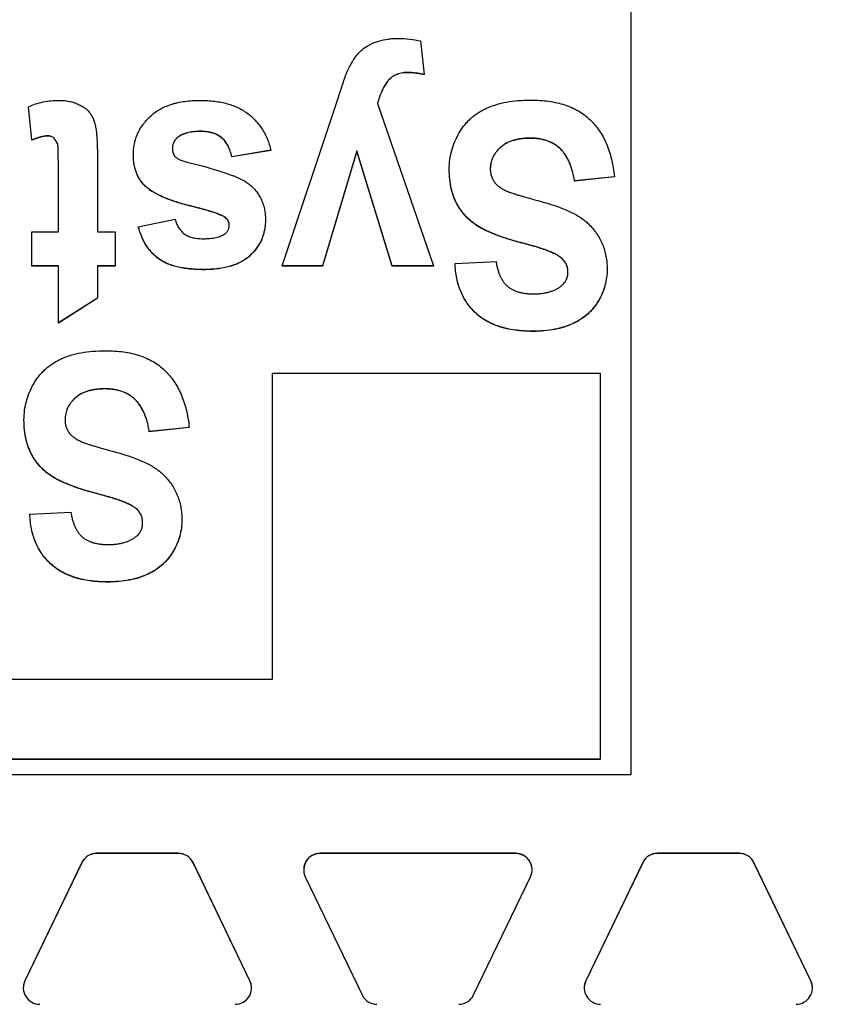
# Model space of a CAD drawing. Units: inches. Extents: x 8.2 to 14.4, y 6.8 to 16.8.
# Drawn here: x 11.7 to 12.4, y 13.8 to 14.6 of the extents above; entities that cross this region are included whole.
import ezdxf

# ---------------------------------------------------------------- set-up
doc = ezdxf.new("R2010")
doc.units = ezdxf.units.IN
doc.header["$LTSCALE"] = 1.21
doc.header["$MEASUREMENT"] = 0
doc.header["$PDMODE"] = 3
doc.header["$PDSIZE"] = 0.3125
doc.layers.get('0').update_dxf_attribs({"linetype": 'CONTINUOUS'})
doc.layers.get('Defpoints').update_dxf_attribs({"linetype": 'CONTINUOUS'})
doc.layers.add('02___PRT_ALL_AXES', color=7, linetype='CONTINUOUS')
doc.styles.get("Standard").update_dxf_attribs({"font": 'ARIAL.TTF'})
doc.styles.add('STYLE1', font='ARIAL.TTF')
doc.dimstyles.new('DIMSTYLE_2', dxfattribs={"dimtxt": 0.12, "dimasz": 0.098, "dimexe": 0.18, "dimexo": 0.0625, "dimgap": 0.09, "dimtad": 0, "dimtih": 1, "dimtoh": 1, "dimdec": 5, "dimlfac": 4.571429, "dimzin": 4, "dimdsep": 46, "dimtxsty": 'Standard', "dimblk": '_FILLED', "dimblk1": '_FILLED', "dimblk2": '_FILLED', "dimcen": 0.09, "dimadec": 0, "dimazin": 0, "dimtp": 0.03125, "dimtm": 0.03125, "dimtfac": 1, "dimtdec": 5, "dimtofl": 0, "dimtmove": 0, "dimatfit": 3, "dimldrblk": '_FILLED', "dimfxl": 1, "dimtolj": 1, "dimtzin": 4, "dimarcsym": 0})

# ---------------------------------------------------------------- blocks, each defined once
blk = doc.blocks.new('_FILLED')
at = {"color": 0, "linetype": 'ByBlock'}
blk.add_solid([(0, 0), (-1, 0.199), (-1, -0.199)], dxfattribs=at)
blk = doc.blocks.new('*D52')
at = {"color": 0, "linetype": 'Continuous', "lineweight": -2}
for p, q in [((14.14502, 15.22312), (14.42998, 14.93815)), ((14.23341, 14.99614), (13.26484, 14.02756)), ((11.89713, 12.65986), (12.88061, 13.64333)), ((11.67014, 12.74824), (11.95511, 12.46328))]:
    blk.add_line(p, q, dxfattribs=at)
at = {"layer": 'Defpoints', "color": 0, "linetype": 'Continuous'}
for p in [(14.10082, 15.26731), (14.30271, 15.06543), (11.62595, 12.79244)]:
    blk.add_point(p, dxfattribs=at)
at = {"color": 0, "linetype": 'Continuous', "lineweight": -2, "xscale": 0.098, "yscale": 0.098, "zscale": 0.098}
for p, rotation in [((14.30271, 15.06543), 44.99999999999999), ((11.82783, 12.59056), 225)]:
    blk.add_blockref('_FILLED', p, dxfattribs=dict(at, rotation=rotation))
at = {"color": 0, "linetype": 'Continuous', "insert": (13.07272, 13.93756), "char_height": 0.2, "attachment_point": 2, "style": 'STYLE1'}
blk.add_mtext('\\A1;406', dxfattribs=at)

msp = doc.modelspace()

# ---------------------------------------------------------------- linework, layer by layer
at = {"color": 7, "linetype": 'Continuous'}
for p, q in [((12.19972535, 13.95238113), (12.19972535, 14.82594867)), ((12.03168349, 14.53781943), (12.03445014, 14.51106875)), ((11.9626281, 14.48261576), (11.9700427, 14.50511065)), ((12.03445014, 14.51106875), (12.03445014, 14.51092738)), ((11.72137682, 14.45878334), (11.71872085, 14.48529083)), ((11.71872085, 14.48529083), (11.71872085, 14.48514946)), ((11.72137682, 14.45864197), (11.71872085, 14.48514946)), ((11.92112845, 14.35834672), (11.9626281, 14.48261576)), ((11.99726646, 14.4878443), (12.04197541, 14.35834672)), ((11.72137682, 14.45878334), (11.72137682, 14.45864197)), ((11.73919401, 14.46036406), (11.73919401, 14.4602227)), ((11.74196064, 14.45610827), (11.73919401, 14.46036406)), ((11.74196064, 14.45596691), (11.73919401, 14.4602227)), ((11.74196064, 14.45610827), (11.74196064, 14.45596691)), ((11.91216452, 14.45063655), (11.88095679, 14.445408)), ((11.91216452, 14.45049518), (11.88095679, 14.44526664)), ((11.91216452, 14.45063655), (11.91216452, 14.45049518)), ((11.98077726, 14.45002858), (11.95333217, 14.35834672)), ((11.98077726, 14.44988721), (11.95333217, 14.35820535)), ((11.98077726, 14.45002858), (11.98077726, 14.44988721)), ((12.00888635, 14.35834672), (11.98077726, 14.45002858)), ((12.00888635, 14.35820535), (11.98077726, 14.44988721)), ((11.77372173, 14.44188178), (11.77372173, 14.38558377)), ((11.80238431, 14.44696895), (11.80238412, 14.44711032)), ((11.88095679, 14.445408), (11.88095679, 14.44526664)), ((11.742514, 14.38558377), (11.742514, 14.43762599)), ((12.05459142, 14.43541752), (12.05459131, 14.43555889)), ((12.18650483, 14.42947919), (12.15463311, 14.42607456)), ((12.18650483, 14.42933783), (12.15463311, 14.42593319)), ((12.18650483, 14.42947919), (12.18650483, 14.42933783)), ((12.15463311, 14.42607456), (12.15463311, 14.42593319)), ((11.80636809, 14.38959637), (11.8356945, 14.39555447)), ((11.80636809, 14.38959637), (11.80636809, 14.389455)), ((11.72126615, 14.35820535), (11.72126615, 14.38558377)), ((11.72126615, 14.38558377), (11.742514, 14.38558377)), ((11.77372173, 14.38558377), (11.78799758, 14.38558377)), ((11.78799758, 14.38558377), (11.78799758, 14.35820535)), ((11.742514, 14.35834672), (11.72126615, 14.35834672)), ((11.742514, 14.35820535), (11.72126615, 14.35820535)), ((11.742514, 14.3126076), (11.742514, 14.35834672)), ((11.77372173, 14.35834672), (11.77372173, 14.33254902)), ((11.78799758, 14.35834672), (11.77372173, 14.35834672)), ((11.78799758, 14.35820535), (11.77372173, 14.35820535)), ((11.92112845, 14.35834672), (11.92112845, 14.35820535)), ((11.95333217, 14.35834672), (11.92112845, 14.35834672)), ((11.95333217, 14.35820535), (11.92112845, 14.35820535)), ((11.95333217, 14.35834672), (11.95333217, 14.35820535)), ((12.04197541, 14.35834672), (12.00888635, 14.35834672)), ((12.00888635, 14.35834672), (12.00888635, 14.35820535)), ((12.04197541, 14.35820535), (12.00888635, 14.35820535)), ((12.04197541, 14.35834672), (12.04197541, 14.35820535)), ((12.05923927, 14.36017062), (12.09199631, 14.36175135)), ((12.05924419, 14.36002943), (12.05923927, 14.36017062)), ((11.77372173, 14.33269039), (11.742514, 14.31274897)), ((11.77372173, 14.33254902), (11.742514, 14.3126076)), ((11.9133816, 14.27280587), (12.1750066, 14.27280587)), ((11.9133816, 14.02849567), (11.9133816, 14.27280587)), ((12.1750066, 14.27280587), (12.1750066, 13.96448808)), ((11.71509142, 14.23539812), (11.71509131, 14.23553948)), ((11.84700483, 14.22945978), (11.81513311, 14.22605515)), ((11.84700483, 14.22931842), (11.81513311, 14.22591379)), ((11.81513311, 14.22605515), (11.81513311, 14.22591379)), ((11.84700483, 14.22945978), (11.84700483, 14.22931842)), ((11.71973927, 14.16015122), (11.75249631, 14.16173194)), ((11.71974419, 14.16001002), (11.71973927, 14.16015122)), ((10.9530691, 14.02849567), (11.9133816, 14.02849567)), ((12.1750066, 13.96462944), (10.9530691, 13.96462944)), ((12.1750066, 13.96448808), (10.9530691, 13.96448808)), ((10.92751591, 13.95238113), (12.19972535, 13.95238113))]:
    msp.add_line(p, q, dxfattribs=at)
at = {"color": 9, "linetype": 'Continuous'}
for p, q in [((12.02128092, 14.51264947), (12.02128092, 14.51250811)), ((12.00526709, 14.50556701), (12.00526709, 14.50542565)), ((11.85583567, 14.4657142), (11.85583567, 14.46557283)), ((11.73388204, 14.46206638), (11.73388204, 14.46192501)), ((11.83770204, 14.46082716), (11.83770204, 14.46068579)), ((11.87289861, 14.46063668), (11.87289861, 14.46049531)), ((12.11922008, 14.46024247), (12.11922008, 14.4601011)), ((12.09542695, 14.45294683), (12.09542695, 14.45280546)), ((12.14304047, 14.45200916), (12.14304047, 14.4518678)), ((11.8121951, 14.42179326), (11.8121951, 14.42165189)), ((11.84687176, 14.40649793), (11.84687176, 14.40635656)), ((12.06112058, 14.40722749), (12.06112058, 14.40708613)), ((11.87587937, 14.39691152), (11.87587937, 14.39677016)), ((12.07904843, 14.38910999), (12.07904843, 14.38896862)), ((12.11435079, 14.37622103), (12.11435079, 14.37607967)), ((11.82256795, 14.36413181), (11.82256795, 14.36399044)), ((11.89578223, 14.36686311), (11.89578223, 14.36672174)), ((12.14450963, 14.36438243), (12.14450963, 14.36424107)), ((11.85838098, 14.35542846), (11.85838098, 14.35528709)), ((12.17366761, 14.33050169), (12.17366761, 14.33036032)), ((12.07553446, 14.32093057), (12.07553446, 14.3207892)), ((12.15341579, 14.31238419), (12.15341579, 14.31224282)), ((12.12143339, 14.30618289), (12.12143339, 14.30604152)), ((11.77972008, 14.26022306), (11.77972008, 14.26008169)), ((11.75592695, 14.25292742), (11.75592695, 14.25278605)), ((11.80354047, 14.25198975), (11.80354047, 14.25184839)), ((11.72162058, 14.20720809), (11.72162058, 14.20706672)), ((11.73954843, 14.18909058), (11.73954843, 14.18894921)), ((11.77485079, 14.17620162), (11.77485079, 14.17606026)), ((11.80500963, 14.16436303), (11.80500963, 14.16422166)), ((11.83416761, 14.13048228), (11.83416761, 14.13034092)), ((11.73603446, 14.12091116), (11.73603446, 14.1207698)), ((11.81391579, 14.11236478), (11.81391579, 14.11222342)), ((11.78193339, 14.10616348), (11.78193339, 14.10602212))]:
    msp.add_line(p, q, dxfattribs=at)
at = {"color": 7, "linetype": 'Continuous'}
for points, start_tangent, end_tangent in [([(11.98642123, 14.53198292), (11.99180414, 14.53525889), (11.99490878, 14.53661006), (11.99827683, 14.53776295)], (0.797021952, 0.603950336), (0.957602403, 0.288093106)), ([(11.99827683, 14.53776295), (12.00572036, 14.53934749), (12.00979439, 14.53975075), (12.01408764, 14.53988652)], (0.957602401, 0.288093111), (1, 0)), ([(12.01408764, 14.53988652), (12.02296857, 14.53935455), (12.03168349, 14.53781943)], (1, 0), (0.974035849, -0.226393827)), ([(11.97792571, 14.52235799), (11.97981808, 14.52516944), (11.98187332, 14.52772475), (11.98642123, 14.53198292)], (0.52453001, 0.851391959), (0.797021949, 0.603950339)), ([(11.9700427, 14.50511065), (11.97400625, 14.51510279), (11.97601027, 14.51905307), (11.97792571, 14.52235799)], (0.313045733, 0.949738053), (0.524530012, 0.851391958)), ([(12.02128092, 14.51264947), (12.01867147, 14.5125359), (12.01623749, 14.51219683), (12.01397805, 14.51163477), (12.01189225, 14.51085221), (12.00997917, 14.50985166), (12.00823789, 14.50863561), (12.0066675, 14.50720656), (12.00526709, 14.50556701)], (-1, 0), (-0.602268192, -0.798293821)), ([(12.03445014, 14.51106875), (12.03089846, 14.51172612), (12.02753353, 14.51222389), (12.0243346, 14.51253928), (12.02128092, 14.51264947)], (-0.980623533, 0.195901727), (-1, 0)), ([(12.00526709, 14.50556701), (12.00067352, 14.49767446), (11.99882321, 14.49299448), (11.99726646, 14.4878443)], (-0.602268192, -0.798293821), (-0.253662757, -0.96729272)), ([(12.00526709, 14.50542565), (12.00069795, 14.4975873), (11.99885446, 14.49294313), (11.99730102, 14.48783425)], (-0.60226819, -0.798293823), (-0.255350587, -0.966848529)), ([(12.02128092, 14.51250811), (12.01867147, 14.51239453), (12.01623749, 14.51205546), (12.01397805, 14.5114934), (12.01189225, 14.51071084), (12.00997917, 14.50971029), (12.00823789, 14.50849424), (12.0066675, 14.5070652), (12.00526709, 14.50542565)], (-1, 0), (-0.602268192, -0.798293821)), ([(12.03445014, 14.51092738), (12.03089846, 14.51158475), (12.02753353, 14.51208253), (12.0243346, 14.51239791), (12.02128092, 14.51250811)], (-0.980623533, 0.195901727), (-1, 0)), ([(11.71872085, 14.48529083), (11.72436481, 14.48752512), (11.73034077, 14.48912104), (11.73664871, 14.49007859), (11.74328865, 14.49039778)], (0.906367633, 0.422489897), (1, 0)), ([(11.74328865, 14.49039778), (11.74741596, 14.4901959), (11.75132432, 14.48960355), (11.75500231, 14.48864061), (11.75843847, 14.48732699)], (1, 0), (0.912725975, -0.408572264)), ([(11.81590889, 14.4776004), (11.81950143, 14.48060266), (11.82349145, 14.48320347), (11.82787996, 14.4854032), (11.83266799, 14.48720218), (11.83521214, 14.48795151), (11.83785655, 14.48860078), (11.84344668, 14.48959935), (11.84943938, 14.49019823), (11.85583567, 14.49039778)], (0.727278575, 0.686342389), (1, 0)), ([(11.85583567, 14.49039778), (11.86169734, 14.49023233), (11.86724676, 14.48973535), (11.87248295, 14.48890589), (11.87740492, 14.48774302), (11.88201167, 14.48624578), (11.88630221, 14.48441322), (11.89027556, 14.48224441), (11.89393071, 14.47973839)], (1, 0), (0.794168071, -0.607698177)), ([(12.08427769, 14.4841232), (12.09181618, 14.48696793), (12.1002029, 14.48900548), (12.10944562, 14.49023134), (12.11955208, 14.49064096)], (0.909796379, 0.415054875), (1, 0)), ([(12.11955208, 14.49064096), (12.12704302, 14.49040116), (12.13407905, 14.48968008), (12.14066173, 14.48847523), (12.14679264, 14.48678411), (12.15247335, 14.48460422), (12.15770543, 14.48193307), (12.16249047, 14.47876816), (12.16683003, 14.47510698)], (1, 0), (0.725117628, -0.688625025)), ([(11.75843847, 14.48732699), (11.76161976, 14.48568056), (11.76434137, 14.48379744), (11.76660435, 14.48168052), (11.76840976, 14.47933272)], (0.912725975, -0.408572263), (0.539327379, -0.842096181)), ([(12.06235242, 14.46424499), (12.06439673, 14.46750889), (12.06663968, 14.47054596), (12.06908143, 14.47335832), (12.07172213, 14.47594807), (12.07456195, 14.47831733), (12.07760105, 14.48046819), (12.08083957, 14.48240278), (12.08427769, 14.4841232)], (0.498987425, 0.866609225), (0.909796378, 0.415054876)), ([(11.76840976, 14.47933272), (11.76986337, 14.47664455), (11.77107473, 14.47351299), (11.77205055, 14.4699506), (11.77279759, 14.46596997)], (0.539327378, -0.842096182), (0.149969215, -0.988690667)), ([(11.80238412, 14.44711032), (11.80259664, 14.45149382), (11.80323351, 14.45570882), (11.80429371, 14.45975784), (11.80577622, 14.46364335), (11.80768001, 14.46736786), (11.81000407, 14.47093388), (11.81274737, 14.47434389), (11.81590889, 14.4776004)], (0, 1), (0.727278575, 0.686342388)), ([(11.89393071, 14.47973839), (11.89725766, 14.47695507), (11.90028586, 14.47392574), (11.90301503, 14.47065135), (11.90544484, 14.46713284), (11.907575, 14.46337116), (11.90940521, 14.45936725), (11.91093515, 14.45512207), (11.91216452, 14.45063655)], (0.794168071, -0.607698178), (0.228111381, -0.973635043)), ([(12.16683003, 14.47510698), (12.1707597, 14.47095337), (12.17426725, 14.46635764), (12.17735368, 14.46131945), (12.18002002, 14.45583844), (12.18409649, 14.44354657), (12.18550867, 14.43673499), (12.18650483, 14.42947919)], (0.725117628, -0.688625025), (0.104859981, -0.994486996)), ([(11.77279759, 14.46596997), (11.7730073, 14.4643129), (11.77319178, 14.46226928), (11.7733502, 14.45983896), (11.7734817, 14.4570218), (11.77358545, 14.45381765), (11.7736606, 14.45022636), (11.77372173, 14.44188178)], (0.149969216, -0.988690667), (0, -1)), ([(11.85583567, 14.4657142), (11.85293613, 14.46563982), (11.85021444, 14.46541555), (11.84767208, 14.46503969), (11.84531053, 14.46451055), (11.84313128, 14.46382642), (11.84113579, 14.46298561), (11.83932555, 14.46198642), (11.83770204, 14.46082716)], (-1, 0), (-0.776853013, -0.62968198)), ([(11.85583567, 14.46557283), (11.85293613, 14.46549845), (11.85021444, 14.46527418), (11.84767208, 14.46489832), (11.84531053, 14.46436918), (11.84313128, 14.46368505), (11.84113579, 14.46284424), (11.83932555, 14.46184506), (11.83770204, 14.46068579)], (-1, 0), (-0.776853013, -0.62968198)), ([(11.87289861, 14.46063668), (11.87131532, 14.4618239), (11.86957029, 14.46285395), (11.8676659, 14.46372648), (11.86560448, 14.46444114), (11.8633884, 14.46499759), (11.86102, 14.46539547), (11.85583567, 14.4657142)], (-0.764620562, 0.644480719), (-1, 0)), ([(11.87289861, 14.46049531), (11.87131532, 14.46168254), (11.86957029, 14.46271259), (11.8676659, 14.46358511), (11.86560448, 14.46429977), (11.8633884, 14.46485622), (11.86102, 14.46525411), (11.85583567, 14.46557283)], (-0.764620562, 0.644480719), (-1, 0)), ([(11.73388204, 14.46206638), (11.73274556, 14.46201508), (11.73149236, 14.46186119), (11.73011985, 14.4616047), (11.72862543, 14.46124562), (11.72700651, 14.46078394), (11.7252605, 14.46021967), (11.7233848, 14.4595528), (11.72137682, 14.45878334)], (-1, 0), (-0.929897071, -0.367819843)), ([(11.73388204, 14.46192501), (11.73274556, 14.46187371), (11.73149236, 14.46171982), (11.73011985, 14.46146333), (11.72862543, 14.46110425), (11.72700651, 14.46064257), (11.7252605, 14.4600783), (11.7233848, 14.45941144), (11.72137682, 14.45864197)], (-1, 0), (-0.929897071, -0.367819843)), ([(11.73919401, 14.46036406), (11.73805277, 14.46114303), (11.73678702, 14.4616712), (11.73539678, 14.46197138), (11.73388204, 14.46206638)], (-0.763750521, 0.645511535), (-1, 0)), ([(11.73919401, 14.4602227), (11.73805277, 14.46100166), (11.73678702, 14.46152983), (11.73539678, 14.46183002), (11.73388204, 14.46192501)], (-0.763750521, 0.645511535), (-1, 0)), ([(11.83770204, 14.46082716), (11.83675841, 14.45997418), (11.83593277, 14.45903951), (11.83522754, 14.45802339), (11.83464513, 14.45692612), (11.83418794, 14.45574796), (11.83385839, 14.45448919), (11.83359185, 14.45173089)], (-0.776853014, -0.629681979), (0, -1)), ([(11.83770204, 14.46068579), (11.83676915, 14.45984365), (11.83595138, 14.45892177), (11.83525106, 14.45792042), (11.83467051, 14.45683985), (11.83421205, 14.45568033), (11.83387801, 14.45444212), (11.83359249, 14.4517307)], (-0.776853014, -0.629681979), (-0.009006961, -0.999959437)), ([(11.88095679, 14.445408), (11.87971039, 14.45012593), (11.87795753, 14.45424244), (11.87688854, 14.45607247), (11.87568976, 14.45774891), (11.87436014, 14.45927067), (11.87289861, 14.46063668)], (-0.194769079, 0.980849125), (-0.764620561, 0.64448072)), ([(11.88095679, 14.44526664), (11.87971039, 14.44998456), (11.87795753, 14.45410108), (11.87688854, 14.4559311), (11.87568976, 14.45760754), (11.87436014, 14.4591293), (11.87289861, 14.46049531)], (-0.194769079, 0.980849125), (-0.764620561, 0.64448072)), ([(12.05459131, 14.43555889), (12.05508607, 14.44310326), (12.05655744, 14.4504073), (12.05898602, 14.45745865), (12.06235242, 14.46424499)], (0, 1), (0.498987423, 0.866609227)), ([(12.11922008, 14.46024247), (12.11539714, 14.46012847), (12.11181412, 14.45978649), (12.10847232, 14.45921652), (12.10537303, 14.45841856), (12.10251755, 14.45739261), (12.09990718, 14.45613867), (12.09754321, 14.45465675), (12.09542695, 14.45294683)], (-1, 0), (-0.737536516, -0.675307254)), ([(12.11922008, 14.4601011), (12.11539714, 14.45998711), (12.11181412, 14.45964512), (12.10847232, 14.45907515), (12.10537303, 14.45827719), (12.10251755, 14.45725124), (12.09990718, 14.4559973), (12.09754321, 14.45451538), (12.09542695, 14.45280546)], (-1, 0), (-0.737536516, -0.675307254)), ([(12.14304047, 14.45200916), (12.14073364, 14.45395876), (12.13823323, 14.4556405), (12.1355402, 14.45705682), (12.13265554, 14.45821016), (12.12958022, 14.45910295), (12.12631522, 14.45973764), (12.12286151, 14.46011667), (12.11922008, 14.46024247)], (-0.727440623, 0.686170634), (-1, 0)), ([(12.14304047, 14.4518678), (12.14073364, 14.45381739), (12.13823323, 14.45549913), (12.1355402, 14.45691545), (12.13265554, 14.45806879), (12.12958022, 14.45896158), (12.12631522, 14.45959627), (12.12286151, 14.4599753), (12.11922008, 14.4601011)], (-0.727440623, 0.686170634), (-1, 0)), ([(11.742514, 14.43762599), (11.74250838, 14.44138756), (11.74248979, 14.44473734), (11.74245564, 14.44767388), (11.74240333, 14.45019577), (11.74233027, 14.45230157), (11.74228515, 14.453198), (11.74223387, 14.45398988), (11.7421761, 14.45467702), (11.74211152, 14.45525925), (11.74203981, 14.4557364), (11.74196064, 14.45610827)], (0, 1), (-0.251682403, 0.967809882)), ([(11.83359185, 14.45173089), (11.83373626, 14.44988702), (11.83416607, 14.44819693), (11.83487619, 14.44667762), (11.83586153, 14.44534609)], (0, -1), (0.673089301, -0.739561216)), ([(12.09542695, 14.45294683), (12.09355471, 14.4510778), (12.09192369, 14.44912042), (12.09053648, 14.44707755), (12.08939567, 14.44495203), (12.08850386, 14.44274671), (12.08786364, 14.44046445), (12.08747761, 14.43810809), (12.08734836, 14.43568049)], (-0.737536519, -0.675307251), (0, -1)), ([(12.09542695, 14.45280546), (12.09356729, 14.45095016), (12.09194537, 14.44900775), (12.09056375, 14.44698102), (12.08942495, 14.44487278), (12.08853151, 14.44268579), (12.08788598, 14.44042286), (12.08749089, 14.43808677), (12.08734878, 14.43568032)], (-0.737536517, -0.675307253), (-0.006053126, -0.99998168)), ([(12.15463311, 14.42607456), (12.15383429, 14.43034942), (12.15284905, 14.4343283), (12.1516777, 14.43801162), (12.15032055, 14.44139979), (12.14877794, 14.44449321), (12.14705017, 14.44729231), (12.14513758, 14.44979749), (12.14304047, 14.45200916)], (-0.157515174, 0.987516567), (-0.727440623, 0.686170635)), ([(12.15463311, 14.42593319), (12.15383429, 14.43020805), (12.15284905, 14.43418693), (12.1516777, 14.43787025), (12.15032055, 14.44125842), (12.14877794, 14.44435185), (12.14705017, 14.44715094), (12.14513758, 14.44965612), (12.14304047, 14.4518678)], (-0.157515174, 0.987516567), (-0.727440623, 0.686170635)), ([(11.8121951, 14.42165189), (11.80990991, 14.42401382), (11.80792375, 14.4266102), (11.80623836, 14.42943847), (11.80485549, 14.43249608), (11.80377689, 14.43578049), (11.80300429, 14.43928913), (11.80253946, 14.44301947), (11.80238412, 14.44696895)], (-0.735258932, 0.677786326), (0, 1)), ([(11.8121951, 14.42179326), (11.80990991, 14.42415519), (11.80792375, 14.42675157), (11.80623836, 14.42957983), (11.80485549, 14.43263745), (11.80377689, 14.43592185), (11.80300429, 14.4394305), (11.80253946, 14.44316084), (11.80238431, 14.44696895)], (-0.735258931, 0.677786326), (-0.002676401, 0.999996418)), ([(11.83586153, 14.44534609), (11.83651693, 14.44473935), (11.83736144, 14.44414907), (11.83839217, 14.44357473), (11.8396062, 14.44301578), (11.84100063, 14.44247171), (11.84257253, 14.44194198), (11.84431902, 14.44142606), (11.84623716, 14.44092341)], (0.673089308, -0.73956121), (0.970661363, -0.240450657)), ([(11.84623716, 14.44092341), (11.85521718, 14.43862679), (11.86333764, 14.43639618), (11.86707518, 14.43530448), (11.87059738, 14.43422789), (11.87390411, 14.43316594), (11.87699521, 14.43211818), (11.87987053, 14.43108413), (11.88252993, 14.43006333), (11.88497326, 14.42905532), (11.88720037, 14.42805964), (11.88921112, 14.42707581), (11.89100535, 14.42610337), (11.89258292, 14.42514185), (11.89394367, 14.4241908)], (0.970661362, -0.240450659), (0.797930817, -0.602749046)), ([(12.06112058, 14.40708613), (12.05960087, 14.41004404), (12.05827958, 14.41317153), (12.05623746, 14.41992949), (12.05500457, 14.42734862), (12.05459131, 14.43541752)], (-0.490863546, 0.871236466), (0, 1)), ([(12.06112058, 14.40722749), (12.05960087, 14.41018541), (12.05827958, 14.41331289), (12.05623746, 14.42007086), (12.05500457, 14.42748999), (12.05459142, 14.43541752)], (-0.490863545, 0.871236467), (-0.001665779, 0.999998613)), ([(12.08734836, 14.43568049), (12.08757315, 14.43267483), (12.08823368, 14.42987437), (12.08930921, 14.4273019), (12.09077899, 14.42498021)], (0, -1), (0.604293539, -0.79676177)), ([(11.84687176, 14.40649793), (11.84088515, 14.4080938), (11.83537403, 14.40978057), (11.83033667, 14.41155794), (11.82577132, 14.4134256), (11.82167623, 14.41538326), (11.81804966, 14.41743063), (11.81488987, 14.41956739), (11.8121951, 14.42179326)], (-0.970359005, 0.241667957), (-0.735258932, 0.677786325)), ([(11.84687176, 14.40635656), (11.84088515, 14.40795244), (11.83537403, 14.4096392), (11.83033667, 14.41141657), (11.82577132, 14.41328423), (11.82167623, 14.4152419), (11.81804966, 14.41728926), (11.81488987, 14.41942603), (11.8121951, 14.42165189)], (-0.970359005, 0.241667957), (-0.735258932, 0.677786325)), ([(11.89394367, 14.4241908), (11.8971989, 14.42144049), (11.90002158, 14.41843449), (11.90241126, 14.41517349), (11.90436747, 14.41165819), (11.90588976, 14.40788931), (11.90697768, 14.40386753), (11.90763076, 14.39959355), (11.90784856, 14.39506809)], (0.797930815, -0.602749048), (0, -1)), ([(12.09077899, 14.42498021), (12.09276771, 14.42284152), (12.09400494, 14.42181461), (12.09540083, 14.42082039), (12.09695292, 14.41986215), (12.09865876, 14.4189432), (12.10252193, 14.41723632)], (0.60429354, -0.79676177), (0.932348971, -0.361559671)), ([(12.10252193, 14.41723632), (12.1041986, 14.41662514), (12.10633293, 14.41591369), (12.10892491, 14.41510073), (12.11197454, 14.41418502), (12.11548182, 14.41316531), (12.11944675, 14.41204036), (12.12874953, 14.40946978)], (0.932348971, -0.361559673), (0.964760839, -0.263128342)), ([(11.87587937, 14.39691152), (11.87527787, 14.39735127), (11.87451569, 14.39781157), (11.87359264, 14.39829258), (11.87250854, 14.39879445), (11.87126322, 14.39931731), (11.86985649, 14.39986134), (11.86828817, 14.40042666), (11.86655808, 14.40101344), (11.86261185, 14.40225196), (11.85801635, 14.40357808), (11.85277014, 14.40499301), (11.84687176, 14.40649793)], (-0.771727012, 0.635953944), (-0.970359005, 0.241667957)), ([(11.87587937, 14.39677016), (11.87527787, 14.3972099), (11.87451569, 14.39767021), (11.87359264, 14.39815122), (11.87250854, 14.39865308), (11.87126322, 14.39917595), (11.86985649, 14.39971997), (11.86828817, 14.4002853), (11.86655808, 14.40087208), (11.86261185, 14.40211059), (11.85801635, 14.40343671), (11.85277014, 14.40485164), (11.84687176, 14.40635656)], (-0.771727012, 0.635953944), (-0.970359005, 0.241667957)), ([(12.07904843, 14.38910999), (12.07363272, 14.39271031), (12.06883951, 14.3969376), (12.0646688, 14.40178046), (12.06112058, 14.40722749)], (-0.867557545, 0.497336813), (-0.490863547, 0.871236465)), ([(12.07904843, 14.38896862), (12.07363272, 14.39256894), (12.06883951, 14.39679623), (12.0646688, 14.4016391), (12.06112058, 14.40708613)], (-0.867557545, 0.497336813), (-0.490863547, 0.871236465)), ([(12.12874953, 14.40946978), (12.13509523, 14.40762233), (12.14094566, 14.40567576), (12.14630238, 14.40362855), (12.15116697, 14.40147914), (12.15554101, 14.399226), (12.15942606, 14.39686758), (12.1628237, 14.39440234), (12.1657355, 14.39182874)], (0.964760838, -0.263128343), (0.712574191, -0.701596766)), ([(11.8356945, 14.39555447), (11.83688071, 14.39202255), (11.83846116, 14.3889124), (11.83940571, 14.38751906), (11.8404566, 14.38623544), (11.84161643, 14.38506296), (11.84288779, 14.38400305)], (0.257404643, -0.966303705), (0.797931136, -0.602748623)), ([(11.8789648, 14.39069072), (11.87891793, 14.39158561), (11.87877653, 14.39244653), (11.87853948, 14.39327372), (11.87820563, 14.39406739), (11.87777383, 14.39482777), (11.87724295, 14.39555511), (11.87587937, 14.39691152)], (0, 1), (-0.771727012, 0.635953944)), ([(11.87896368, 14.39069049), (11.8789043, 14.39156316), (11.87875388, 14.39240319), (11.87851135, 14.39321081), (11.87817564, 14.39398622), (11.87774566, 14.39472964), (11.87722034, 14.3954413), (11.87587937, 14.39677016)], (-0.015998349, 0.999872018), (-0.771727011, 0.635953945)), ([(11.90784856, 14.39506809), (11.90766159, 14.39095837), (11.90709978, 14.38701827), (11.90616179, 14.38324642), (11.90484628, 14.37964146), (11.90315191, 14.37620202), (11.90107734, 14.37292672), (11.89862123, 14.36981421), (11.89578223, 14.36686311)], (0, -1), (-0.726014254, -0.687679651)), ([(11.90784856, 14.39492673), (11.90766159, 14.390817), (11.90709978, 14.3868769), (11.90616179, 14.38310506), (11.90484628, 14.3795001), (11.90315191, 14.37606065), (11.90107734, 14.37278536), (11.89862123, 14.36967284), (11.89578223, 14.36672174)], (0, -1), (-0.726014254, -0.687679651)), ([(11.82256795, 14.36413181), (11.81975805, 14.36642273), (11.81717081, 14.3689702), (11.81480705, 14.37177338), (11.81266755, 14.37483147), (11.8107531, 14.37814364), (11.80906452, 14.38170906), (11.80636809, 14.38959637)], (-0.803729805, 0.594994454), (-0.258056856, 0.966129732)), ([(11.82256795, 14.36399044), (11.81975805, 14.36628136), (11.81717081, 14.36882883), (11.81480705, 14.37163202), (11.81266755, 14.3746901), (11.8107531, 14.37800227), (11.80906452, 14.38156769), (11.80636809, 14.389455)], (-0.803729805, 0.594994454), (-0.258056856, 0.966129732)), ([(11.87538657, 14.38382362), (11.87624993, 14.38450934), (11.87698837, 14.38524589), (11.87760489, 14.38603252), (11.87810253, 14.38686848), (11.87848431, 14.38775303), (11.87875327, 14.38868541), (11.87891243, 14.38966489), (11.8789648, 14.39069072)], (0.814553309, 0.580088706), (0, 1)), ([(12.11435079, 14.37622103), (12.10857175, 14.37778228), (12.10318565, 14.37936348), (12.09819122, 14.38096177), (12.09358713, 14.38257432), (12.08937211, 14.38419826), (12.08554485, 14.38583075), (12.08210405, 14.38746895), (12.07904843, 14.38910999)], (-0.967957364, 0.251114599), (-0.867557545, 0.497336814)), ([(12.11435079, 14.37607967), (12.10857175, 14.37764091), (12.10318565, 14.37922211), (12.09819122, 14.38082041), (12.09358713, 14.38243295), (12.08937211, 14.38405689), (12.08554485, 14.38568939), (12.08210405, 14.38732758), (12.07904843, 14.38896862)], (-0.967957364, 0.251114599), (-0.867557545, 0.497336814)), ([(12.1657355, 14.39182874), (12.16922521, 14.38805868), (12.17225099, 14.38407847), (12.17481241, 14.37989044), (12.17690906, 14.37549692), (12.17854052, 14.37090027), (12.17970637, 14.36610281), (12.18040618, 14.36110689), (12.18063955, 14.35591484)], (0.712574192, -0.701596765), (0, -1)), ([(11.84288779, 14.38400305), (11.84428322, 14.38306259), (11.84581352, 14.38224753), (11.84927874, 14.38099359), (11.85121366, 14.38055472), (11.85328345, 14.38024123), (11.85782766, 14.37999045)], (0.797931136, -0.602748622), (1, 0)), ([(11.85782766, 14.37999045), (11.86078963, 14.38005279), (11.86353329, 14.38023843), (11.86605821, 14.38054525), (11.86836396, 14.38097117), (11.8704501, 14.38151406), (11.8723162, 14.38217184), (11.87396184, 14.38294239), (11.87538657, 14.38382362)], (1, 0), (0.814553304, 0.580088713)), ([(12.14450963, 14.36438243), (12.14366171, 14.3650984), (12.14267517, 14.36581642), (12.14155007, 14.36653674), (12.1402865, 14.36725962), (12.13888453, 14.36798528), (12.13734424, 14.36871398), (12.13384901, 14.37018143), (12.12980143, 14.37166392), (12.12520212, 14.3731634), (12.1200517, 14.37468178), (12.11435079, 14.37622103)], (-0.736533236, 0.676401354), (-0.967957364, 0.251114598)), ([(12.14450963, 14.36424107), (12.14366171, 14.36495703), (12.14267517, 14.36567505), (12.14155007, 14.36639538), (12.1402865, 14.36711825), (12.13888453, 14.36784391), (12.13734424, 14.36857261), (12.13384901, 14.37004006), (12.12980143, 14.37152256), (12.12520212, 14.37302203), (12.1200517, 14.37454042), (12.11435079, 14.37607967)], (-0.736533236, 0.676401354), (-0.967957364, 0.251114598)), ([(11.85838098, 14.35542846), (11.85255556, 14.35556515), (11.84711451, 14.35597483), (11.84205832, 14.35665689), (11.83738751, 14.35761073), (11.83310256, 14.35883574), (11.82920399, 14.36033133), (11.82569229, 14.36209688), (11.82256795, 14.36413181)], (-1, 0), (-0.803729805, 0.594994455)), ([(11.85838098, 14.35528709), (11.85255556, 14.35542379), (11.84711451, 14.35583346), (11.84205832, 14.35651552), (11.83738751, 14.35746936), (11.83310256, 14.35869437), (11.82920399, 14.36018996), (11.82569229, 14.36195552), (11.82256795, 14.36399044)], (-1, 0), (-0.803729805, 0.594994455)), ([(11.89578223, 14.36686311), (11.89258303, 14.36420593), (11.88895945, 14.36189397), (11.88491282, 14.35993004), (11.88044449, 14.35831692), (11.87555581, 14.35705741), (11.8702481, 14.3561543), (11.86452271, 14.35561039), (11.85838098, 14.35542846)], (-0.726014253, -0.687679653), (-1, 0)), ([(11.89578223, 14.36672174), (11.89258303, 14.36406456), (11.88895945, 14.36175261), (11.88491282, 14.35978867), (11.88044449, 14.35817555), (11.87555581, 14.35691604), (11.8702481, 14.35601293), (11.86452271, 14.35546902), (11.85838098, 14.35528709)], (-0.726014253, -0.687679653), (-1, 0)), ([(12.14932115, 14.35348295), (12.14924821, 14.35505029), (12.1490281, 14.35656012), (12.14865891, 14.35801191), (12.14813872, 14.35940516), (12.14746561, 14.36073936), (12.14663767, 14.36201398), (12.14565299, 14.36322851), (12.14450963, 14.36438243)], (0, 1), (-0.736533238, 0.676401352)), ([(12.14932058, 14.35348277), (12.14923643, 14.35502805), (12.14900821, 14.35651703), (12.14863407, 14.35794924), (12.14811215, 14.35932416), (12.1474406, 14.3606413), (12.14661757, 14.36190017), (12.14564119, 14.36310025), (12.14450963, 14.36424107)], (-0.008094446, 0.999967239), (-0.736533234, 0.676401357)), ([(12.07553446, 14.3207892), (12.07189422, 14.32462479), (12.06871271, 14.32876959), (12.06598963, 14.33322177), (12.06372464, 14.3379795), (12.06191743, 14.34304095), (12.06056768, 14.34840428), (12.05967507, 14.35406766), (12.05923927, 14.36002926)], (-0.724612547, 0.689156482), (-0.033940294, 0.999423862)), ([(12.07553446, 14.32093057), (12.07189422, 14.32476616), (12.06871271, 14.32891096), (12.06598963, 14.33336314), (12.06372464, 14.33812087), (12.06191743, 14.34318232), (12.06056768, 14.34854565), (12.05967507, 14.35420903), (12.05924419, 14.36002943)], (-0.724612547, 0.689156482), (-0.035704311, 0.999362398)), ([(12.09199631, 14.36175135), (12.09260864, 14.35845121), (12.09336753, 14.35539046), (12.09427425, 14.3525691), (12.09533012, 14.34998713), (12.09653642, 14.34764454), (12.09789445, 14.34554135), (12.09940551, 14.34367754), (12.1010709, 14.34205312)], (0.155828126, -0.987784184), (0.756947603, -0.653475575)), ([(12.18063955, 14.35591484), (12.1802038, 14.34925947), (12.17889657, 14.34279789), (12.17671783, 14.33654149), (12.17366761, 14.33050169)], (0, -1), (-0.506921114, -0.86199245)), ([(12.18063955, 14.35577347), (12.1802038, 14.3491181), (12.17889657, 14.34265652), (12.17671783, 14.33640013), (12.17366761, 14.33036032)], (0, -1), (-0.506921114, -0.86199245)), ([(12.1441304, 14.34240198), (12.14536716, 14.34349612), (12.146431, 14.34467017), (12.14732439, 14.34592575), (12.14804981, 14.34726447), (12.14860973, 14.34868794), (12.14900661, 14.35019777), (12.14924293, 14.35179557), (12.14932115, 14.35348295)], (0.782166844, 0.62306904), (0, 1)), ([(12.1010709, 14.34205312), (12.10291785, 14.34063983), (12.1049736, 14.33941035), (12.10723943, 14.33836612), (12.10971666, 14.33750855), (12.11240657, 14.33683907), (12.11531047, 14.33635911), (12.11842964, 14.33607008), (12.12176539, 14.33597343)], (0.756947602, -0.653475575), (1, 0)), ([(12.12176539, 14.33597343), (12.12524057, 14.33607575), (12.12852654, 14.33638166), (12.13162081, 14.33688953), (12.13452093, 14.33759776), (12.13722442, 14.33850473), (12.1397288, 14.33960883), (12.14203162, 14.34090845), (12.1441304, 14.34240198)], (1, 0), (0.782166844, 0.623069039)), ([(12.17366761, 14.33050169), (12.17182606, 14.32762357), (12.16978739, 14.32491787), (12.1675516, 14.32238601), (12.16511868, 14.32002941), (12.16248864, 14.31784951), (12.15966148, 14.31584772), (12.15663719, 14.31402547), (12.15341579, 14.31238419)], (-0.506921112, -0.861992451), (-0.906078098, -0.423110482)), ([(12.17366761, 14.33036032), (12.17182606, 14.3274822), (12.16978739, 14.3247765), (12.1675516, 14.32224464), (12.16511868, 14.31988805), (12.16248864, 14.31770814), (12.15966148, 14.31570635), (12.15663719, 14.31388411), (12.15341579, 14.31224282)], (-0.506921112, -0.861992451), (-0.906078098, -0.423110482)), ([(12.12143339, 14.30618289), (12.11403592, 14.30641617), (12.10711471, 14.30711439), (12.1006688, 14.3082751), (12.09762378, 14.30902813), (12.09469721, 14.30989586), (12.08919895, 14.31197423), (12.08417306, 14.31450777), (12.07961855, 14.31749403), (12.07553446, 14.32093057)], (-1, 0), (-0.724612548, 0.689156481)), ([(12.12143339, 14.30604152), (12.11403592, 14.30627481), (12.10711471, 14.30697302), (12.1006688, 14.30813373), (12.09762378, 14.30888676), (12.09469721, 14.30975449), (12.08919895, 14.31183286), (12.08417306, 14.3143664), (12.07961855, 14.31735266), (12.07553446, 14.3207892)], (-1, 0), (-0.724612548, 0.689156481)), ([(12.15341579, 14.31238419), (12.14644211, 14.30967112), (12.13879408, 14.30773322), (12.13046129, 14.30657047), (12.12143339, 14.30618289)], (-0.906078098, -0.423110482), (-1, 0)), ([(12.15341579, 14.31224282), (12.14644211, 14.30952976), (12.13879408, 14.30759185), (12.13046129, 14.30642911), (12.12143339, 14.30604152)], (-0.906078098, -0.423110482), (-1, 0)), ([(11.74477769, 14.28410379), (11.75231618, 14.28694852), (11.7607029, 14.28898608), (11.76994562, 14.29021193), (11.78005208, 14.29062156)], (0.909796379, 0.415054875), (1, 0)), ([(11.78005208, 14.29062156), (11.78754302, 14.29038175), (11.79457905, 14.28966067), (11.80116173, 14.28845582), (11.80729264, 14.2867647), (11.81297335, 14.28458482), (11.81820543, 14.28191366), (11.82299047, 14.27874875), (11.82733003, 14.27508757)], (1, 0), (0.725117628, -0.688625025)), ([(11.72285242, 14.26422558), (11.72489673, 14.26748948), (11.72713968, 14.27052655), (11.72958143, 14.27333891), (11.73222213, 14.27592866), (11.73506195, 14.27829792), (11.73810105, 14.28044879), (11.74133957, 14.28238337), (11.74477769, 14.28410379)], (0.498987425, 0.866609225), (0.909796378, 0.415054876)), ([(11.82733003, 14.27508757), (11.8312597, 14.27093396), (11.83476725, 14.26633823), (11.83785368, 14.26130004), (11.84052002, 14.25581904), (11.84459649, 14.24352716), (11.84600867, 14.23671558), (11.84700483, 14.22945978)], (0.725117628, -0.688625025), (0.104859981, -0.994486996)), ([(11.71509131, 14.23553948), (11.71558607, 14.24308385), (11.71705744, 14.25038789), (11.71948602, 14.25743925), (11.72285242, 14.26422558)], (0, 1), (0.498987423, 0.866609227)), ([(11.77972008, 14.26022306), (11.77589714, 14.26010907), (11.77231412, 14.25976708), (11.76897232, 14.25919711), (11.76587303, 14.25839915), (11.76301755, 14.2573732), (11.76040718, 14.25611926), (11.75804321, 14.25463734), (11.75592695, 14.25292742)], (-1, 0), (-0.737536516, -0.675307254)), ([(11.77972008, 14.26008169), (11.77589714, 14.2599677), (11.77231412, 14.25962572), (11.76897232, 14.25905574), (11.76587303, 14.25825778), (11.76301755, 14.25723183), (11.76040718, 14.2559779), (11.75804321, 14.25449597), (11.75592695, 14.25278605)], (-1, 0), (-0.737536516, -0.675307254)), ([(11.80354047, 14.25198975), (11.80123364, 14.25393935), (11.79873323, 14.25562109), (11.7960402, 14.25703741), (11.79315554, 14.25819075), (11.79008022, 14.25908354), (11.78681522, 14.25971823), (11.78336151, 14.26009726), (11.77972008, 14.26022306)], (-0.727440623, 0.686170634), (-1, 0)), ([(11.80354047, 14.25184839), (11.80123364, 14.25379798), (11.79873323, 14.25547972), (11.7960402, 14.25689604), (11.79315554, 14.25804938), (11.79008022, 14.25894218), (11.78681522, 14.25957687), (11.78336151, 14.25995589), (11.77972008, 14.26008169)], (-0.727440623, 0.686170634), (-1, 0)), ([(11.75592695, 14.25292742), (11.75405471, 14.25105839), (11.75242369, 14.24910101), (11.75103648, 14.24705814), (11.74989567, 14.24493262), (11.74900386, 14.2427273), (11.74836364, 14.24044504), (11.74797761, 14.23808868), (11.74784836, 14.23566108)], (-0.737536519, -0.675307251), (0, -1)), ([(11.75592695, 14.25278605), (11.75406729, 14.25093075), (11.75244537, 14.24898834), (11.75106375, 14.24696162), (11.74992495, 14.24485337), (11.74903151, 14.24266638), (11.74838598, 14.24040345), (11.74799089, 14.23806737), (11.74784878, 14.23566091)], (-0.737536517, -0.675307253), (-0.006053126, -0.99998168)), ([(11.81513311, 14.22605515), (11.81433429, 14.23033001), (11.81334905, 14.23430889), (11.8121777, 14.23799221), (11.81082055, 14.24138038), (11.80927794, 14.24447381), (11.80755017, 14.2472729), (11.80563758, 14.24977808), (11.80354047, 14.25198975)], (-0.157515174, 0.987516567), (-0.727440623, 0.686170635)), ([(11.81513311, 14.22591379), (11.81433429, 14.23018864), (11.81334905, 14.23416752), (11.8121777, 14.23785084), (11.81082055, 14.24123901), (11.80927794, 14.24433244), (11.80755017, 14.24713154), (11.80563758, 14.24963672), (11.80354047, 14.25184839)], (-0.157515174, 0.987516567), (-0.727440623, 0.686170635)), ([(11.72162058, 14.20706672), (11.72010087, 14.21002464), (11.71877958, 14.21315212), (11.71673746, 14.21991008), (11.71550457, 14.22732922), (11.71509131, 14.23539811)], (-0.490863546, 0.871236466), (0, 1)), ([(11.72162058, 14.20720809), (11.72010087, 14.210166), (11.71877958, 14.21329349), (11.71673746, 14.22005145), (11.71550457, 14.22747058), (11.71509142, 14.23539812)], (-0.490863545, 0.871236467), (-0.001665779, 0.999998613)), ([(11.74784836, 14.23566108), (11.74807315, 14.23265543), (11.74873368, 14.22985496), (11.74980921, 14.22728249), (11.75127899, 14.22496081)], (0, -1), (0.604293539, -0.79676177)), ([(11.75127899, 14.22496081), (11.75326771, 14.22282211), (11.75450494, 14.2217952), (11.75590083, 14.22080098), (11.75745292, 14.21984274), (11.75915876, 14.21892379), (11.76302193, 14.21721691)], (0.60429354, -0.79676177), (0.932348971, -0.361559671)), ([(11.76302193, 14.21721691), (11.7646986, 14.21660573), (11.76683293, 14.21589428), (11.76942491, 14.21508132), (11.77247454, 14.21416561), (11.77598182, 14.2131459), (11.77994675, 14.21202095), (11.78924953, 14.20945037)], (0.932348971, -0.361559673), (0.964760839, -0.263128342)), ([(11.73954843, 14.18909058), (11.73413272, 14.1926909), (11.72933951, 14.19691819), (11.7251688, 14.20176105), (11.72162058, 14.20720809)], (-0.867557545, 0.497336813), (-0.490863547, 0.871236465)), ([(11.73954843, 14.18894921), (11.73413272, 14.19254953), (11.72933951, 14.19677683), (11.7251688, 14.20161969), (11.72162058, 14.20706672)], (-0.867557545, 0.497336813), (-0.490863547, 0.871236465)), ([(11.78924953, 14.20945037), (11.79559523, 14.20760292), (11.80144566, 14.20565636), (11.80680238, 14.20360914), (11.81166697, 14.20145973), (11.81604101, 14.19920659), (11.81992606, 14.19684817), (11.8233237, 14.19438293), (11.8262355, 14.19180933)], (0.964760838, -0.263128343), (0.712574191, -0.701596766)), ([(11.8262355, 14.19180933), (11.82972521, 14.18803928), (11.83275099, 14.18405906), (11.83531241, 14.17987103), (11.83740906, 14.17547752), (11.83904052, 14.17088086), (11.84020637, 14.1660834), (11.84090618, 14.16108748), (11.84113955, 14.15589543)], (0.712574192, -0.701596765), (0, -1)), ([(11.77485079, 14.17620162), (11.76907175, 14.17776287), (11.76368565, 14.17934407), (11.75869122, 14.18094236), (11.75408713, 14.18255491), (11.74987211, 14.18417885), (11.74604485, 14.18581134), (11.74260405, 14.18744954), (11.73954843, 14.18909058)], (-0.967957364, 0.251114599), (-0.867557545, 0.497336814)), ([(11.77485079, 14.17606026), (11.76907175, 14.17762151), (11.76368565, 14.1792027), (11.75869122, 14.180801), (11.75408713, 14.18241354), (11.74987211, 14.18403748), (11.74604485, 14.18566998), (11.74260405, 14.18730817), (11.73954843, 14.18894921)], (-0.967957364, 0.251114599), (-0.867557545, 0.497336814)), ([(11.80500963, 14.16436303), (11.80416171, 14.16507899), (11.80317517, 14.16579701), (11.80205007, 14.16651734), (11.8007865, 14.16724021), (11.79938453, 14.16796587), (11.79784424, 14.16869457), (11.79434901, 14.17016202), (11.79030143, 14.17164452), (11.78570212, 14.17314399), (11.7805517, 14.17466238), (11.77485079, 14.17620162)], (-0.736533236, 0.676401354), (-0.967957364, 0.251114598)), ([(11.80500963, 14.16422166), (11.80416171, 14.16493762), (11.80317517, 14.16565564), (11.80205007, 14.16637597), (11.8007865, 14.16709884), (11.79938453, 14.16782451), (11.79784424, 14.1685532), (11.79434901, 14.17002066), (11.79030143, 14.17150315), (11.78570212, 14.17300262), (11.7805517, 14.17452101), (11.77485079, 14.17606026)], (-0.736533236, 0.676401354), (-0.967957364, 0.251114598)), ([(11.73603446, 14.1207698), (11.73239422, 14.12460538), (11.72921271, 14.12875018), (11.72648963, 14.13320236), (11.72422464, 14.13796009), (11.72241743, 14.14302154), (11.72106768, 14.14838487), (11.72017507, 14.15404825), (11.71973927, 14.16000985)], (-0.724612547, 0.689156482), (-0.033940294, 0.999423862)), ([(11.73603446, 14.12091116), (11.73239422, 14.12474675), (11.72921271, 14.12889155), (11.72648963, 14.13334373), (11.72422464, 14.13810146), (11.72241743, 14.14316291), (11.72106768, 14.14852624), (11.72017507, 14.15418962), (11.71974419, 14.16001002)], (-0.724612547, 0.689156482), (-0.035704311, 0.999362398)), ([(11.75249631, 14.16173194), (11.75310864, 14.1584318), (11.75386753, 14.15537105), (11.75477425, 14.15254969), (11.75583012, 14.14996772), (11.75703642, 14.14762513), (11.75839445, 14.14552194), (11.75990551, 14.14365813), (11.7615709, 14.14203371)], (0.155828126, -0.987784184), (0.756947603, -0.653475575)), ([(11.80982115, 14.15346354), (11.80974821, 14.15503088), (11.8095281, 14.15654071), (11.80915891, 14.1579925), (11.80863872, 14.15938576), (11.80796561, 14.16071995), (11.80713767, 14.16199457), (11.80615299, 14.1632091), (11.80500963, 14.16436303)], (0, 1), (-0.736533238, 0.676401352)), ([(11.80982058, 14.15346336), (11.80973643, 14.15500864), (11.80950821, 14.15649763), (11.80913407, 14.15792983), (11.80861215, 14.15930475), (11.8079406, 14.16062189), (11.80711757, 14.16188076), (11.80614119, 14.16308085), (11.80500963, 14.16422166)], (-0.008094446, 0.999967239), (-0.736533234, 0.676401357)), ([(11.8046304, 14.14238257), (11.80586716, 14.14347671), (11.806931, 14.14465077), (11.80782439, 14.14590635), (11.80854981, 14.14724506), (11.80910973, 14.14866853), (11.80950661, 14.15017836), (11.80974293, 14.15177616), (11.80982115, 14.15346354)], (0.782166844, 0.62306904), (0, 1)), ([(11.84113955, 14.15589543), (11.8407038, 14.14924006), (11.83939657, 14.14277848), (11.83721783, 14.13652209), (11.83416761, 14.13048228)], (0, -1), (-0.506921114, -0.86199245)), ([(11.84113955, 14.15575406), (11.8407038, 14.14909869), (11.83939657, 14.14263711), (11.83721783, 14.13638072), (11.83416761, 14.13034092)], (0, -1), (-0.506921114, -0.86199245)), ([(11.7615709, 14.14203371), (11.76341785, 14.14062042), (11.7654736, 14.13939094), (11.76773943, 14.13834671), (11.77021666, 14.13748914), (11.77290657, 14.13681966), (11.77581047, 14.1363397), (11.77892964, 14.13605067), (11.78226539, 14.13595402)], (0.756947602, -0.653475575), (1, 0)), ([(11.78226539, 14.13595402), (11.78574057, 14.13605634), (11.78902654, 14.13636225), (11.79212081, 14.13687012), (11.79502093, 14.13757835), (11.79772442, 14.13848532), (11.8002288, 14.13958942), (11.80253162, 14.14088904), (11.8046304, 14.14238257)], (1, 0), (0.782166844, 0.623069039)), ([(11.83416761, 14.13048228), (11.83232606, 14.12760416), (11.83028739, 14.12489846), (11.8280516, 14.1223666), (11.82561868, 14.12001), (11.82298864, 14.1178301), (11.82016148, 14.11582831), (11.81713719, 14.11400607), (11.81391579, 14.11236478)], (-0.506921112, -0.861992451), (-0.906078098, -0.423110482)), ([(11.83416761, 14.13034092), (11.83232606, 14.1274628), (11.83028739, 14.12475709), (11.8280516, 14.12222523), (11.82561868, 14.11986864), (11.82298864, 14.11768873), (11.82016148, 14.11568695), (11.81713719, 14.1138647), (11.81391579, 14.11222342)], (-0.506921112, -0.861992451), (-0.906078098, -0.423110482)), ([(11.78193339, 14.10616348), (11.77453592, 14.10639677), (11.76761471, 14.10709498), (11.7611688, 14.10825569), (11.75812378, 14.10900872), (11.75519721, 14.10987645), (11.74969895, 14.11195482), (11.74467306, 14.11448836), (11.74011855, 14.11747462), (11.73603446, 14.12091116)], (-1, 0), (-0.724612548, 0.689156481)), ([(11.78193339, 14.10602212), (11.77453592, 14.1062554), (11.76761471, 14.10695361), (11.7611688, 14.10811432), (11.75812378, 14.10886735), (11.75519721, 14.10973508), (11.74969895, 14.11181345), (11.74467306, 14.11434699), (11.74011855, 14.11733325), (11.73603446, 14.1207698)], (-1, 0), (-0.724612548, 0.689156481)), ([(11.81391579, 14.11236478), (11.80694211, 14.10965172), (11.79929408, 14.10771381), (11.79096129, 14.10655107), (11.78193339, 14.10616348)], (-0.906078098, -0.423110482), (-1, 0)), ([(11.81391579, 14.11222342), (11.80694211, 14.10951035), (11.79929408, 14.10757244), (11.79096129, 14.1064097), (11.78193339, 14.10602212)], (-0.906078098, -0.423110482), (-1, 0))]:
    msp.add_spline(points, degree=3, dxfattribs=dict(at, start_tangent=start_tangent, end_tangent=end_tangent))
at = {"layer": '02___PRT_ALL_AXES', "color": 7, "linetype": 'Continuous'}
for p, q in [((11.83824091, 13.88956475), (11.77305341, 13.88956475)), ((11.83824091, 13.88942338), (11.77305341, 13.88942338)), ((12.10757689, 13.88956475), (11.95149867, 13.88956475)), ((12.10757689, 13.88942338), (11.95149867, 13.88942338)), ((12.28602216, 13.88956475), (12.22083466, 13.88956475)), ((12.28602216, 13.88942338), (12.22083466, 13.88942338)), ((11.76122757, 13.8821342), (11.71583685, 13.78786589)), ((11.76122757, 13.88199283), (11.71583685, 13.78772453)), ((11.89545746, 13.78786589), (11.85006675, 13.8821342)), ((11.89545746, 13.78772453), (11.85006675, 13.88199283)), ((12.20900882, 13.8821342), (12.1636181, 13.78786589)), ((12.20900882, 13.88199283), (12.1636181, 13.78772453)), ((12.34323871, 13.78786589), (12.297848, 13.8821342)), ((12.34323871, 13.78772453), (12.297848, 13.88199283)), ((11.93967283, 13.87074891), (11.98506355, 13.7764806)), ((12.07401202, 13.7764806), (12.11940273, 13.87074891))]:
    msp.add_line(p, q, dxfattribs=at)
at = {"layer": '02___PRT_ALL_AXES', "color": 9, "linetype": 'Continuous'}
for p, q in [((11.77305341, 13.88956475), (11.77305341, 13.88942338)), ((11.83824091, 13.88956475), (11.83824091, 13.88942338)), ((11.95149867, 13.88956475), (11.95149867, 13.88942338)), ((12.10757689, 13.88956475), (12.10757689, 13.88942338)), ((12.22083466, 13.88956475), (12.22083466, 13.88942338)), ((12.28602216, 13.88956475), (12.28602216, 13.88942338)), ((11.76122757, 13.8821342), (11.76122757, 13.88199283)), ((11.85006675, 13.8821342), (11.85006675, 13.88199283)), ((12.20900882, 13.8821342), (12.20900882, 13.88199283)), ((12.297848, 13.8821342), (12.297848, 13.88199283)), ((11.71583685, 13.78786589), (11.71583685, 13.78772453)), ((11.89545746, 13.78786589), (11.89545746, 13.78772453)), ((12.1636181, 13.78786589), (12.1636181, 13.78772453)), ((12.34323871, 13.78786589), (12.34323871, 13.78772453))]:
    msp.add_line(p, q, dxfattribs=at)
at = {"layer": '02___PRT_ALL_AXES', "color": 7, "linetype": 'Continuous'}
for centre, radius, start, end in [((11.77305296, 13.87643956), 0.01312516, 89.99804701, 154.28636832), ((11.77305295, 13.8762982), 0.01312515, 89.99802365, 154.28639168), ((11.83824135, 13.87643956), 0.01312516, 25.71363168, 90.00195299), ((11.83824136, 13.8762982), 0.01312515, 25.71360832, 90.00197635), ((11.95149548, 13.87644161), 0.01312181, 89.99561463, 205.71117582), ((11.95149769, 13.87629915), 0.01312413, 89.99570433, 179.37904859), ((12.10757787, 13.87629915), 0.01312413, 0.62095141, 90.00429567), ((12.10758008, 13.87644161), 0.01312181, 334.28882418, 90.00438537), ((12.22083421, 13.87643956), 0.01312516, 89.99804701, 154.28636832), ((12.2208342, 13.8762982), 0.01312515, 89.99802365, 154.28639168), ((12.2860226, 13.87643956), 0.01312516, 25.71363168, 90.00195299), ((12.28602261, 13.8762982), 0.01312515, 25.71360832, 90.00197635), ((11.7276595, 13.7821732), 0.01312181, 154.28882418, 270.00438537), ((11.72765952, 13.78203183), 0.01312182, 154.288842, 179.38277005), ((11.88363481, 13.7821732), 0.01312181, 269.99561463, 25.71117582), ((11.8836348, 13.78203183), 0.01312182, 0.61722995, 25.711158), ((12.17544075, 13.7821732), 0.01312181, 154.28882418, 270.00438537), ((12.17544077, 13.78203183), 0.01312182, 154.288842, 179.38277005), ((12.33141606, 13.7821732), 0.01312181, 269.99561463, 25.71117582), ((12.33141605, 13.78203183), 0.01312182, 0.61722995, 25.711158), ((11.99688894, 13.78217525), 0.01312516, 205.71363168, 270.00195299), ((12.06218662, 13.78217525), 0.01312516, 269.99804701, 334.28636832)]:
    msp.add_arc(centre, radius, start, end, dxfattribs=at)

# ---------------------------------------------------------------- dimensions: what is measured, and where the dimension line sits
at = {"color": 5, "linetype": 'Continuous'}
dim = msp.add_linear_dim(base=(14.30270505, 15.06543227), p1=(11.62595077, 12.79243908), p2=(14.1008245, 15.26731282), angle=45, text='406', dimstyle='DIMSTYLE_2', override={"dimtxt": 0.2, "dimdec": 6, "dimlunit": 5, "dimtxsty": 'STYLE1', "dimfrac": 2}, dxfattribs=at)
dim.commit()
dim.dimension.update_dxf_attribs({"geometry": '*D52', "text_midpoint": (13.07272084, 13.83544807), "dimtype": 160})

doc.saveas('drawing.dxf')
